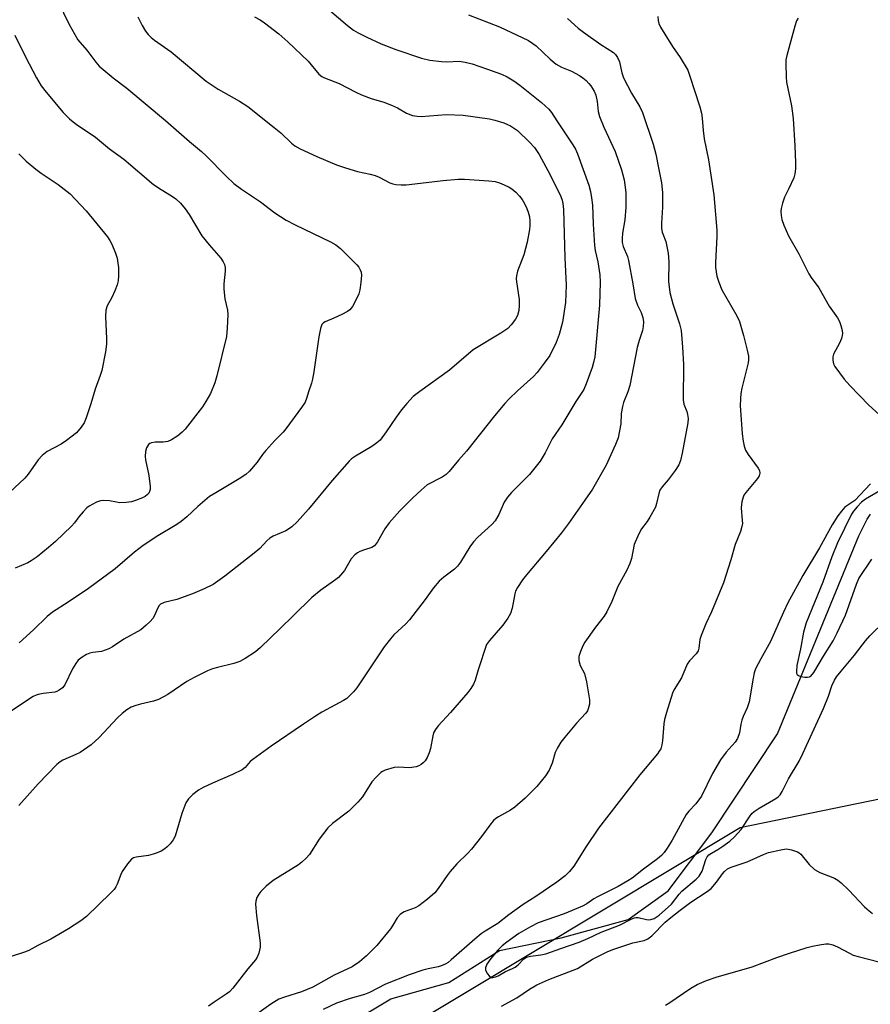
# Model space of a CAD drawing. Units: inches. Extents: x 1291763 to 1297764, y 525450 to 529450.
# Drawn here: x 1293647 to 1293881, y 529022 to 529293 of the extents above; entities that cross this region are included whole.
import ezdxf

# ---------------------------------------------------------------- set-up
doc = ezdxf.new("R2010")
doc.units = ezdxf.units.IN
doc.header["$MEASUREMENT"] = 0
for name, color, linetype in [('HYDRO-Single Line Stream', 4, 'Continuous'), ('NTRL-Trees', 3, 'Continuous'), ('Undefined', 1, 'Continuous')]:
    doc.layers.add(name, color=color, linetype=linetype)

msp = doc.modelspace()

# ---------------------------------------------------------------- linework, layer by layer
at = {"layer": 'HYDRO-Single Line Stream'}
msp.add_lwpolyline([(1293710.24, 529000.19), (1293748.68, 529023.22), (1293764.57, 529027.73), (1293778.57, 529036.53), (1293795.53, 529040.04), (1293813.92, 529045.07), (1293824.92, 529052.99), (1293836.96, 529068.88), (1293855.03, 529096.18), (1293877.36, 529150.59), (1293879.66, 529155.23), (1293880.59, 529156.6)], dxfattribs=at)
at = {"layer": 'NTRL-Trees'}
msp.add_lwpolyline([(1293932.12, 529088.24), (1293844.69, 529070.31), (1293731.71, 529002.35), (1293690.67, 528978.49), (1293694.49, 528929.82), (1293699.31, 528908.66), (1293807.1, 528815.29), (1293858.64, 528716.99), (1293870.03, 528688.17), (1293877.68, 528668.78), (1293889.18, 528639.69)], dxfattribs=at)
at = {"layer": 'Undefined'}
for points, elevation in [([(1293822.12, 529293.53), (1293822.15, 529292.38), (1293822.33, 529291.59), (1293822.78, 529290.57), (1293823.98, 529288.58), (1293826.08, 529285.21), (1293828.23, 529282.17), (1293830.31, 529278.69), (1293830.83, 529277.34), (1293833.6, 529268.6), (1293834.05, 529266.91), (1293834.29, 529265.5), (1293834.56, 529262.08), (1293834.86, 529259.86), (1293836, 529254.07), (1293837.52, 529244.45), (1293838.28, 529234.67), (1293838.27, 529232.92), (1293837.9, 529225.82), (1293837.98, 529224.41), (1293838.33, 529222.08), (1293838.82, 529220.42), (1293839.71, 529218.33), (1293843.8, 529211.14), (1293844.56, 529209.58), (1293845.67, 529205.76), (1293846.67, 529201.74), (1293846.99, 529200.09), (1293847.04, 529199.03), (1293846.93, 529198.19), (1293845.18, 529191.22), (1293844.93, 529189.81), (1293844.82, 529188.37), (1293844.74, 529186.34), (1293844.78, 529185.17), (1293845.3, 529178.71), (1293845.56, 529176.68), (1293845.83, 529175.26), (1293846.21, 529174.2), (1293846.97, 529172.99), (1293849.69, 529169.28), (1293850.06, 529168.58), (1293850.16, 529167.84), (1293849.96, 529167.08), (1293849.52, 529166.35), (1293846.25, 529162.51), (1293845.75, 529161.8), (1293845.51, 529161.3), (1293845.17, 529159.96), (1293845, 529158.3), (1293845.32, 529154.86), (1293845.33, 529154.01), (1293845.2, 529153.17), (1293844.82, 529151.8), (1293843.37, 529148.21), (1293842.2, 529144.04), (1293840.1, 529137.73), (1293836.86, 529129.69), (1293835.27, 529126.44), (1293833.96, 529123.23), (1293833.63, 529122.13), (1293833.34, 529119.68), (1293833.15, 529118.97), (1293832.66, 529118.14), (1293830.81, 529116.25), (1293830.13, 529115.3), (1293828.55, 529111.55), (1293826.59, 529108.36), (1293826.1, 529107.32), (1293824.45, 529102.02), (1293823.92, 529100.06), (1293823.76, 529098.93), (1293823.41, 529094.18), (1293823.23, 529093.11), (1293822.87, 529092.07), (1293822.48, 529091.34), (1293821.97, 529090.64), (1293817.12, 529084.88), (1293805.75, 529070.18), (1293802.35, 529065.18), (1293798.97, 529059.76), (1293797.8, 529058.25), (1293796.59, 529057.09), (1293794.33, 529055.32), (1293788.55, 529051.4), (1293785.06, 529049.21), (1293781.13, 529046.34), (1293778.06, 529043.94), (1293774.61, 529041.87), (1293773.51, 529041.12), (1293771.8, 529039.7), (1293765.29, 529033.94), (1293764.43, 529033.25), (1293763.75, 529032.85), (1293762.75, 529032.38), (1293761.7, 529032.03), (1293758.92, 529031.53), (1293757.5, 529031.18), (1293753.7, 529029.83), (1293747.19, 529027.27), (1293742.76, 529025.01), (1293741.46, 529024.43), (1293737.49, 529023.35), (1293733.76, 529022.02), (1293730.04, 529020.28)], 424), ([(1293860.64, 529293.01), (1293860.23, 529292.25), (1293859.77, 529290.84), (1293857.56, 529282.76), (1293857.33, 529281.59), (1293857.28, 529280.43), (1293857.39, 529276.91), (1293857.51, 529275.45), (1293858.8, 529268.89), (1293859.3, 529265.46), (1293859.8, 529257.92), (1293859.99, 529253.28), (1293859.96, 529251.58), (1293859.78, 529250.22), (1293859.45, 529249.13), (1293858.12, 529246.16), (1293856.94, 529243.83), (1293856.36, 529242.15), (1293856.01, 529240.71), (1293855.92, 529239.85), (1293855.97, 529238.75), (1293856.15, 529237.67), (1293856.73, 529236.05), (1293858, 529233.15), (1293860.89, 529228.21), (1293862.56, 529224.7), (1293863.62, 529222.69), (1293864.24, 529221.71), (1293866.35, 529218.8), (1293869.23, 529213.79), (1293871.49, 529210.6), (1293872.03, 529209.61), (1293872.4, 529208.52), (1293872.74, 529207.12), (1293872.84, 529206.28), (1293872.8, 529205.73), (1293872.58, 529204.92), (1293872.03, 529203.6), (1293870.39, 529200.61), (1293870.21, 529199.82), (1293870.2, 529198.99), (1293870.41, 529197.91), (1293870.78, 529197.17), (1293873.37, 529193.69), (1293874.87, 529191.94), (1293880.1, 529186.61), (1293887.92, 529179.47)], 422), ([(1293880.6, 529164.89), (1293876.24, 529160.37), (1293873.51, 529158.49), (1293872.58, 529157.45), (1293871.57, 529156.09), (1293870.06, 529153.6), (1293866.57, 529147.33), (1293861.99, 529139.67), (1293857.8, 529132.2), (1293856.6, 529129.63), (1293853.11, 529121.53), (1293850.41, 529116.78), (1293848.98, 529113.99), (1293848.57, 529112.92), (1293848.26, 529111.51), (1293847.24, 529104.96), (1293846.67, 529103.34), (1293845.53, 529100.88), (1293845.16, 529099.87), (1293844.88, 529098.83), (1293844.53, 529096.47), (1293843.98, 529094.84), (1293843.36, 529093.89), (1293840.88, 529091.08), (1293839.32, 529088.96), (1293837.08, 529085.2), (1293834.05, 529079), (1293832.5, 529076.86), (1293830.57, 529074.86), (1293829.88, 529073.98), (1293826, 529066.86), (1293824.68, 529064.67), (1293823.81, 529063.48), (1293823.05, 529062.71), (1293821.98, 529061.81), (1293818.1, 529058.92), (1293815.07, 529056.49), (1293813.88, 529055.72), (1293811.15, 529054.15), (1293805.5, 529051.34), (1293804.53, 529050.76), (1293802.55, 529049.39), (1293801.36, 529048.75), (1293796.33, 529046.61), (1293789.18, 529044.16), (1293787.04, 529043.08), (1293783.86, 529041.24), (1293780.57, 529038.85), (1293779.29, 529037.81), (1293778.1, 529036.61), (1293776.19, 529034.39), (1293775.08, 529032.77), (1293774.68, 529031.82), (1293774.74, 529031.1), (1293775.21, 529030.17), (1293775.7, 529029.55), (1293776.27, 529029.15), (1293776.72, 529029.1), (1293777.45, 529029.27), (1293778.19, 529029.6), (1293780.17, 529030.73), (1293782.15, 529031.55), (1293782.89, 529031.95), (1293783.71, 529032.64), (1293785.26, 529034.26), (1293785.94, 529034.69), (1293787.05, 529034.97), (1293789.93, 529035.33), (1293791.28, 529035.62), (1293795.39, 529037.13), (1293800.47, 529038.84), (1293802.81, 529039.81), (1293806.48, 529041.61), (1293811.5, 529043.56), (1293814.9, 529045.25), (1293815.66, 529045.56), (1293816.17, 529045.66), (1293816.71, 529045.64), (1293818.93, 529045.08), (1293819.46, 529045.01), (1293820.19, 529045.04), (1293821.12, 529045.33), (1293822.44, 529046.26), (1293825.82, 529049.32), (1293827.92, 529052.03), (1293828.69, 529052.88), (1293832.66, 529056.19), (1293833.42, 529056.97), (1293834.25, 529058.36), (1293835.29, 529061.62), (1293835.66, 529062.29), (1293836.12, 529062.83), (1293836.81, 529063.34), (1293838.58, 529064.35), (1293840, 529065.29), (1293841.88, 529066.67), (1293843.2, 529067.78), (1293845.03, 529069.85), (1293847.28, 529073.32), (1293847.98, 529074.19), (1293848.57, 529074.77), (1293849.99, 529075.74), (1293854.51, 529078.36), (1293855.21, 529078.86), (1293855.72, 529079.38), (1293856.3, 529080.33), (1293858, 529083.77), (1293860.91, 529088.67), (1293861.98, 529090.72), (1293867.64, 529103.12), (1293869.02, 529106.5), (1293869.93, 529109.38), (1293870.66, 529110.94), (1293871.23, 529111.82), (1293872.47, 529113.43), (1293876.13, 529117.78), (1293879.15, 529121.73), (1293880.37, 529123.14), (1293884.38, 529127.06)], 422), ([(1293779.1, 529021.19), (1293783.34, 529023.51), (1293786.78, 529025.9), (1293788.85, 529027.06), (1293792.07, 529028.61), (1293800.01, 529031.62), (1293804.14, 529034.12), (1293808.33, 529036.24), (1293809.96, 529036.89), (1293814.13, 529038.33), (1293815.25, 529038.65), (1293818.34, 529039.31), (1293819.36, 529039.73), (1293820.47, 529040.57), (1293824.13, 529044.3), (1293825.64, 529045.62), (1293828.2, 529047.64), (1293831.15, 529049.83), (1293835.61, 529052.75), (1293836.73, 529053.61), (1293838.25, 529055.34), (1293839.84, 529057.66), (1293840.41, 529058.27), (1293841.27, 529058.97), (1293842.25, 529059.49), (1293844.73, 529060.26), (1293846.63, 529060.96), (1293851.11, 529062.98), (1293852.48, 529063.47), (1293855.93, 529064.27), (1293857.38, 529064.48), (1293857.95, 529064.45), (1293858.82, 529064.28), (1293860.48, 529063.68), (1293860.98, 529063.39), (1293861.39, 529063.03), (1293863.73, 529060.18), (1293865.14, 529058.8), (1293866.61, 529057.99), (1293869.02, 529057.12), (1293870.63, 529056.42), (1293871.61, 529055.85), (1293872.5, 529055.18), (1293874.57, 529053.19), (1293878.92, 529048.58), (1293880.2, 529047.42), (1293881.11, 529046.73)], 424)]:
    msp.add_lwpolyline(points, dxfattribs=dict(at, elevation=elevation))
for points in [[(1293655.71, 529300.63, 436), (1293660.07, 529291.49, 436), (1293661.72, 529288.5, 436), (1293662.63, 529287.06, 436), (1293665.04, 529284.23, 436), (1293667.5, 529280.91, 436), (1293668.5, 529279.84, 436), (1293672.32, 529276.62, 436), (1293676.04, 529273.76, 436), (1293686.71, 529264.91, 436), (1293693.28, 529259.14, 436), (1293696.58, 529256.35, 436), (1293697.85, 529255.15, 436), (1293703.36, 529249.55, 436), (1293705.48, 529247.58, 436), (1293707.62, 529246, 436), (1293712.83, 529242.51, 436), (1293716.79, 529239.49, 436), (1293719.89, 529237.5, 436), (1293722.4, 529236.15, 436), (1293732.06, 529231.5, 436), (1293733.5, 529230.65, 436), (1293734.78, 529229.63, 436), (1293739.32, 529225.14, 436), (1293739.87, 529224.49, 436), (1293740.27, 529223.82, 436), (1293740.49, 529223.12, 436), (1293740.56, 529222.29, 436), (1293740.42, 529220.29, 436), (1293740.18, 529218.3, 436), (1293739.85, 529217.19, 436), (1293739.21, 529215.84, 436), (1293738.08, 529213.73, 436), (1293737.39, 529212.81, 436), (1293736.72, 529212.3, 436), (1293735.17, 529211.49, 436), (1293733.03, 529210.5, 436), (1293730.58, 529209.51, 436), (1293730.12, 529209.22, 436), (1293729.72, 529208.74, 436), (1293729.31, 529207.69, 436), (1293728.84, 529205.37, 436), (1293727.46, 529195.74, 436), (1293727.1, 529193.75, 436), (1293726.82, 529192.64, 436), (1293726.07, 529190.47, 436), (1293725.5, 529188.41, 436), (1293725.1, 529187.4, 436), (1293724.14, 529185.94, 436), (1293719.81, 529180.03, 436), (1293719.04, 529179.14, 436), (1293716.77, 529176.86, 436), (1293714.29, 529174.07, 436), (1293713.39, 529172.96, 436), (1293711.92, 529170.84, 436), (1293709.82, 529168.45, 436), (1293708.77, 529167.53, 436), (1293706.95, 529166.28, 436), (1293700.51, 529162.47, 436), (1293698.84, 529161.41, 436), (1293695.62, 529158.73, 436), (1293692.59, 529155.83, 436), (1293690.98, 529154.54, 436), (1293689.77, 529153.71, 436), (1293684.59, 529150.59, 436), (1293680.52, 529147.97, 436), (1293678.16, 529146.14, 436), (1293672.83, 529141.56, 436), (1293665.56, 529136.13, 436), (1293659.96, 529132.35, 436), (1293655.63, 529129.63, 436), (1293654.15, 529128.4, 436), (1293650.4, 529124.75, 436), (1293646.44, 529121.17, 436)], [(1293731.82, 529295.2, 430), (1293736.79, 529290.97, 430), (1293738.44, 529289.77, 430), (1293739.69, 529289.03, 430), (1293742.06, 529287.8, 430), (1293746, 529285.92, 430), (1293750.03, 529284.38, 430), (1293757.1, 529282.05, 430), (1293759.37, 529281.49, 430), (1293762.56, 529281.09, 430), (1293764.02, 529281.03, 430), (1293767.47, 529281.2, 430), (1293769.11, 529280.96, 430), (1293771.07, 529280.44, 430), (1293775.27, 529279.02, 430), (1293779.06, 529277.58, 430), (1293780.61, 529276.87, 430), (1293782.51, 529275.75, 430), (1293784.1, 529274.6, 430), (1293790.06, 529269.8, 430), (1293792.13, 529267.97, 430), (1293792.88, 529267.07, 430), (1293794.3, 529264.75, 430), (1293798.71, 529258.22, 430), (1293799.4, 529257, 430), (1293799.96, 529255.71, 430), (1293803.09, 529247.09, 430), (1293803.61, 529245.36, 430), (1293803.88, 529243.62, 430), (1293804.08, 529241.6, 430), (1293804.3, 529236.37, 430), (1293804.66, 529230.48, 430), (1293804.87, 529229.13, 430), (1293805.61, 529225.96, 430), (1293806.15, 529222.46, 430), (1293806.22, 529220.43, 430), (1293806.04, 529214.04, 430), (1293804.77, 529199.9, 430), (1293804.44, 529198.28, 430), (1293804.04, 529196.92, 430), (1293802.39, 529192.46, 430), (1293801.72, 529190.92, 430), (1293799.56, 529187.55, 430), (1293795.67, 529181.12, 430), (1293793.06, 529177.32, 430), (1293791.09, 529173.43, 430), (1293789.73, 529171.19, 430), (1293786.79, 529167.49, 430), (1293781.86, 529162.54, 430), (1293780.72, 529161.25, 430), (1293779.79, 529159.85, 430), (1293778.33, 529156.48, 430), (1293777.33, 529154.76, 430), (1293776.41, 529153.71, 430), (1293772.59, 529150.23, 430), (1293771.39, 529148.97, 430), (1293770.39, 529147.58, 430), (1293767.82, 529143.42, 430), (1293766.98, 529142.25, 430), (1293766.16, 529141.47, 430), (1293763.2, 529139.29, 430), (1293761.95, 529138.11, 430), (1293760.44, 529136.33, 430), (1293758.13, 529133.06, 430), (1293753.81, 529127.49, 430), (1293752.8, 529126.42, 430), (1293749.53, 529123.4, 430), (1293748.56, 529122.33, 430), (1293746.84, 529120.06, 430), (1293739.28, 529108.79, 430), (1293738.4, 529107.69, 430), (1293737.25, 529106.48, 430), (1293736.53, 529105.88, 430), (1293735.68, 529105.33, 430), (1293729.72, 529102.07, 430), (1293727.97, 529101.03, 430), (1293724.61, 529098.83, 430), (1293715.72, 529092.79, 430), (1293710.67, 529089.1, 430), (1293710.02, 529088.51, 430), (1293708.62, 529086.88, 430), (1293707.79, 529086.25, 430), (1293705.13, 529084.94, 430), (1293699.66, 529082.59, 430), (1293697.03, 529081.35, 430), (1293695.78, 529080.64, 430), (1293694.23, 529079.45, 430), (1293693.02, 529078.31, 430), (1293692.33, 529077.14, 430), (1293691.23, 529074.24, 430), (1293689.39, 529068, 430), (1293688.85, 529067, 430), (1293687.95, 529065.88, 430), (1293687.16, 529065.05, 430), (1293686.5, 529064.5, 430), (1293685.48, 529063.88, 430), (1293684.4, 529063.37, 430), (1293683.35, 529063.01, 430), (1293682.01, 529062.68, 430), (1293678.64, 529062.23, 430), (1293677.94, 529062.01, 430), (1293677.39, 529061.65, 430), (1293676.27, 529060.39, 430), (1293674.78, 529058.27, 430), (1293674.41, 529057.5, 430), (1293673.44, 529054.81, 430), (1293673.06, 529054.04, 430), (1293672.59, 529053.33, 430), (1293671.6, 529052.28, 430), (1293664.93, 529045.92, 430), (1293663.4, 529044.67, 430), (1293660.03, 529042.5, 430), (1293655.21, 529039.64, 430), (1293651.63, 529037.93, 430), (1293649.16, 529036.58, 430), (1293647.92, 529036.05, 430), (1293636.8, 529032.5, 430)], [(1293679.05, 529293.36, 434), (1293680.3, 529291.02, 434), (1293681.23, 529289.49, 434), (1293681.92, 529288.53, 434), (1293682.77, 529287.7, 434), (1293683.69, 529286.94, 434), (1293688.21, 529283.74, 434), (1293697.92, 529275.66, 434), (1293701.14, 529273.49, 434), (1293707.08, 529270.21, 434), (1293709.32, 529268.7, 434), (1293716.61, 529262.97, 434), (1293718.4, 529261.44, 434), (1293721.35, 529258.65, 434), (1293722.23, 529257.91, 434), (1293723.76, 529257.04, 434), (1293728.33, 529254.97, 434), (1293733.72, 529252.71, 434), (1293736.17, 529251.85, 434), (1293739.48, 529250.83, 434), (1293742.94, 529250.12, 434), (1293744.38, 529249.73, 434), (1293745.5, 529249.26, 434), (1293748.43, 529247.72, 434), (1293749.23, 529247.44, 434), (1293750.06, 529247.25, 434), (1293751.46, 529247.14, 434), (1293752.89, 529247.17, 434), (1293763.1, 529248.34, 434), (1293767.19, 529248.7, 434), (1293768.94, 529248.74, 434), (1293775.65, 529248.25, 434), (1293777.39, 529248.05, 434), (1293778.51, 529247.72, 434), (1293779.87, 529247.16, 434), (1293781.21, 529246.53, 434), (1293781.94, 529246.06, 434), (1293783.04, 529245.13, 434), (1293784.04, 529244.09, 434), (1293784.74, 529243.14, 434), (1293785.52, 529241.88, 434), (1293786.08, 529240.69, 434), (1293786.43, 529239.67, 434), (1293786.75, 529238.34, 434), (1293786.88, 529237.22, 434), (1293786.89, 529236.03, 434), (1293786.79, 529234.85, 434), (1293786.14, 529231.37, 434), (1293785.21, 529227.93, 434), (1293783.52, 529223.47, 434), (1293783.18, 529222.11, 434), (1293783.15, 529221.31, 434), (1293783.22, 529220.45, 434), (1293783.94, 529215.6, 434), (1293783.98, 529213.95, 434), (1293783.87, 529212.59, 434), (1293783.45, 529211.23, 434), (1293782.95, 529210.21, 434), (1293781.79, 529208.66, 434), (1293780.81, 529207.68, 434), (1293778.89, 529206.4, 434), (1293771.33, 529201.81, 434), (1293764.77, 529196.21, 434), (1293756.62, 529190.35, 434), (1293754.81, 529188.91, 434), (1293753.06, 529187.01, 434), (1293751.61, 529185.27, 434), (1293750.15, 529183.28, 434), (1293747.42, 529179.2, 434), (1293745.7, 529176.98, 434), (1293744.85, 529176.22, 434), (1293743.42, 529175.2, 434), (1293738.97, 529172.57, 434), (1293737.81, 529171.76, 434), (1293737.18, 529171.2, 434), (1293732.55, 529165.82, 434), (1293726, 529157.91, 434), (1293722.86, 529154.45, 434), (1293721.4, 529153.11, 434), (1293720.52, 529152.43, 434), (1293719.78, 529151.99, 434), (1293716.33, 529150.55, 434), (1293715.38, 529150, 434), (1293714.54, 529149.23, 434), (1293712.62, 529147.14, 434), (1293711.09, 529145.83, 434), (1293703, 529139.51, 434), (1293699.79, 529137.26, 434), (1293697.37, 529136.07, 434), (1293694.08, 529134.62, 434), (1293689.84, 529133.14, 434), (1293686.36, 529132.32, 434), (1293685.36, 529131.82, 434), (1293684.99, 529131.46, 434), (1293684.58, 529130.83, 434), (1293683.59, 529128.56, 434), (1293683.17, 529127.85, 434), (1293682.44, 529127.02, 434), (1293681.42, 529126.04, 434), (1293679.89, 529124.79, 434), (1293675.28, 529122.23, 434), (1293672.12, 529120.09, 434), (1293671.13, 529119.52, 434), (1293669.09, 529118.79, 434), (1293666.75, 529118.55, 434), (1293665.93, 529118.36, 434), (1293664.94, 529117.94, 434), (1293663.78, 529117.24, 434), (1293662.72, 529116.39, 434), (1293662.01, 529115.51, 434), (1293661.13, 529114, 434), (1293659.02, 529109.64, 434), (1293658.34, 529108.8, 434), (1293657.49, 529108.13, 434), (1293656.79, 529107.76, 434), (1293656.24, 529107.61, 434), (1293653.05, 529107.22, 434), (1293651.66, 529106.96, 434), (1293651.13, 529106.79, 434), (1293650.35, 529106.41, 434), (1293642.73, 529101.4, 434)], [(1293711.18, 529293.4, 432), (1293712.77, 529292.59, 432), (1293713.96, 529291.76, 432), (1293717.86, 529288.72, 432), (1293720.37, 529286.53, 432), (1293725.9, 529281.22, 432), (1293728.88, 529277.66, 432), (1293729.68, 529276.98, 432), (1293730.42, 529276.57, 432), (1293734.47, 529275.01, 432), (1293739.03, 529272.63, 432), (1293740.61, 529271.93, 432), (1293743.29, 529270.9, 432), (1293746.7, 529269.91, 432), (1293748.88, 529269.07, 432), (1293750.47, 529268.33, 432), (1293753, 529266.87, 432), (1293754.58, 529266.28, 432), (1293755.9, 529266.04, 432), (1293757, 529265.97, 432), (1293763.84, 529266.56, 432), (1293768.58, 529266.36, 432), (1293775.82, 529265.3, 432), (1293777.23, 529264.96, 432), (1293779.71, 529264.19, 432), (1293780.79, 529263.79, 432), (1293781.57, 529263.4, 432), (1293783.52, 529262.1, 432), (1293786.83, 529258.94, 432), (1293788.18, 529257.44, 432), (1293789.49, 529255.5, 432), (1293792.5, 529249.94, 432), (1293795.37, 529244, 432), (1293795.76, 529242.98, 432), (1293795.97, 529242.07, 432), (1293796.11, 529240.42, 432), (1293796.49, 529227.12, 432), (1293796.85, 529219.61, 432), (1293796.66, 529214.85, 432), (1293795.86, 529209.39, 432), (1293794.93, 529206.03, 432), (1293794.14, 529203.85, 432), (1293792.35, 529200.27, 432), (1293790.86, 529198.11, 432), (1293788.88, 529195.54, 432), (1293787.94, 529194.44, 432), (1293783.49, 529190.47, 432), (1293781.21, 529188.27, 432), (1293780.02, 529186.99, 432), (1293777.17, 529183.64, 432), (1293769.48, 529173.89, 432), (1293767.27, 529171.48, 432), (1293764.67, 529168.28, 432), (1293763.88, 529167.5, 432), (1293762.78, 529166.75, 432), (1293758.69, 529164.65, 432), (1293756.97, 529163.19, 432), (1293754.7, 529161.03, 432), (1293751.16, 529157.47, 432), (1293748.25, 529154.17, 432), (1293747.01, 529152.55, 432), (1293745.01, 529149, 432), (1293744.18, 529147.87, 432), (1293743.44, 529147.4, 432), (1293741.44, 529146.8, 432), (1293740.18, 529146.32, 432), (1293739.46, 529145.91, 432), (1293738.77, 529145.35, 432), (1293737.8, 529144.26, 432), (1293735.9, 529141.1, 432), (1293734.29, 529139.2, 432), (1293733.19, 529138.3, 432), (1293729.42, 529135.67, 432), (1293726.91, 529133.61, 432), (1293721.85, 529128.59, 432), (1293718.21, 529125.17, 432), (1293712.78, 529119.89, 432), (1293711.46, 529118.75, 432), (1293708.6, 529116.86, 432), (1293707.11, 529116.04, 432), (1293705.51, 529115.53, 432), (1293700.99, 529114.43, 432), (1293699.59, 529114.02, 432), (1293698.27, 529113.45, 432), (1293694.62, 529111.69, 432), (1293692.59, 529110.58, 432), (1293687.32, 529107, 432), (1293684.75, 529105.58, 432), (1293683.41, 529105.1, 432), (1293679.82, 529104.3, 432), (1293678.52, 529103.94, 432), (1293677.28, 529103.46, 432), (1293676.11, 529102.76, 432), (1293674.77, 529101.7, 432), (1293673.48, 529100.56, 432), (1293668.42, 529095.17, 432), (1293666.22, 529093.17, 432), (1293663.24, 529091.05, 432), (1293662.04, 529090.43, 432), (1293658.46, 529088.93, 432), (1293657.74, 529088.45, 432), (1293656.85, 529087.67, 432), (1293651.7, 529082.37, 432), (1293646.34, 529076.47, 432)], [(1293769.99, 529293.96, 428), (1293778.55, 529290.63, 428), (1293786.56, 529286.84, 428), (1293787.73, 529286.08, 428), (1293788.62, 529285.39, 428), (1293792.52, 529281.77, 428), (1293794.17, 529280.35, 428), (1293795.57, 529279.52, 428), (1293798.39, 529278.45, 428), (1293800.53, 529277.3, 428), (1293801.46, 529276.64, 428), (1293802.34, 529275.88, 428), (1293803.14, 529275.05, 428), (1293803.67, 529274.37, 428), (1293804.56, 529272.91, 428), (1293805.01, 529271.86, 428), (1293805.37, 529270.11, 428), (1293805.7, 529267.37, 428), (1293806.06, 529266.01, 428), (1293807.28, 529263.06, 428), (1293810.32, 529256.31, 428), (1293812.1, 529251.28, 428), (1293812.8, 529248.57, 428), (1293813.05, 529247.16, 428), (1293813.27, 529245.08, 428), (1293813.29, 529240.99, 428), (1293812.97, 529237.59, 428), (1293812.33, 529233.87, 428), (1293812.24, 529232.45, 428), (1293812.29, 529231.32, 428), (1293812.56, 529230.18, 428), (1293813.7, 529227.44, 428), (1293814.05, 529226.32, 428), (1293815.25, 529219.97, 428), (1293815.89, 529215.9, 428), (1293816.47, 529214.08, 428), (1293817.47, 529212.03, 428), (1293817.96, 529210.64, 428), (1293818.15, 529209.53, 428), (1293818.06, 529208.21, 428), (1293817.83, 529207.14, 428), (1293816.93, 529204.38, 428), (1293816.4, 529202.45, 428), (1293814.43, 529191.98, 428), (1293813.87, 529190.19, 428), (1293812.69, 529187.3, 428), (1293812.34, 529186.23, 428), (1293812.03, 529184.31, 428), (1293811.9, 529181.42, 428), (1293811.15, 529177.62, 428), (1293810.42, 529175.7, 428), (1293807.89, 529170.07, 428), (1293804.09, 529163.47, 428), (1293802.05, 529160.43, 428), (1293797.56, 529154.05, 428), (1293795.59, 529151.49, 428), (1293791.41, 529146.32, 428), (1293785.94, 529139.91, 428), (1293784.91, 529138.52, 428), (1293783.5, 529136.4, 428), (1293782.99, 529135.44, 428), (1293782.75, 529134.67, 428), (1293782.02, 529130.76, 428), (1293781.56, 529129.22, 428), (1293780.85, 529127.95, 428), (1293779.5, 529126.01, 428), (1293775.78, 529121.85, 428), (1293775, 529120.73, 428), (1293772.66, 529113.75, 428), (1293771.81, 529110.9, 428), (1293771.36, 529109.85, 428), (1293770.64, 529108.65, 428), (1293769.84, 529107.56, 428), (1293765.09, 529102.06, 428), (1293761.66, 529098.31, 428), (1293760.93, 529097.38, 428), (1293760.43, 529096.41, 428), (1293760.17, 529095.59, 428), (1293759.53, 529092.08, 428), (1293759.25, 529090.93, 428), (1293758.67, 529089.65, 428), (1293758.08, 529088.71, 428), (1293757.57, 529088.14, 428), (1293757, 529087.68, 428), (1293756.39, 529087.36, 428), (1293755.63, 529087.11, 428), (1293753.77, 529086.83, 428), (1293750.7, 529086.98, 428), (1293749.59, 529086.89, 428), (1293747.11, 529086.19, 428), (1293746.35, 529085.83, 428), (1293745.88, 529085.5, 428), (1293744.6, 529084.27, 428), (1293743.43, 529082.93, 428), (1293740.89, 529078.84, 428), (1293739.56, 529077.31, 428), (1293737.08, 529074.84, 428), (1293732.61, 529071.45, 428), (1293731.34, 529070.28, 428), (1293728.97, 529067.14, 428), (1293726.33, 529062.99, 428), (1293725.41, 529061.92, 428), (1293724.15, 529060.81, 428), (1293723.23, 529060.13, 428), (1293716.3, 529055.79, 428), (1293714.34, 529054.25, 428), (1293712.89, 529052.78, 428), (1293712.35, 529052.09, 428), (1293711.85, 529051.12, 428), (1293711.51, 529050.08, 428), (1293711.43, 529049.27, 428), (1293711.71, 529046.19, 428), (1293712.74, 529038.65, 428), (1293712.73, 529037.5, 428), (1293712.34, 529035.8, 428), (1293711.93, 529034.72, 428), (1293711.47, 529033.99, 428), (1293709.37, 529031.52, 428), (1293705.21, 529026.21, 428), (1293704.29, 529025.21, 428), (1293703.38, 529024.53, 428), (1293700.04, 529022.38, 428), (1293698.5, 529021.2, 428)], [(1293797.23, 529292.95, 426), (1293800.21, 529290.23, 426), (1293801.61, 529289.16, 426), (1293806.44, 529285.75, 426), (1293809.86, 529283.59, 426), (1293810.49, 529283.05, 426), (1293811.04, 529282.22, 426), (1293811.51, 529280.99, 426), (1293812.21, 529277.96, 426), (1293812.68, 529276.61, 426), (1293814.88, 529272.36, 426), (1293817.1, 529268.67, 426), (1293817.84, 529267.05, 426), (1293820.78, 529258.38, 426), (1293821.54, 529255.57, 426), (1293822.31, 529251.88, 426), (1293823.07, 529247.69, 426), (1293823.34, 529245.04, 426), (1293823.39, 529240.99, 426), (1293823.05, 529236.64, 426), (1293823.06, 529235.2, 426), (1293823.32, 529234.12, 426), (1293824.29, 529231.55, 426), (1293824.92, 529228.41, 426), (1293825.09, 529225.99, 426), (1293825.03, 529220.63, 426), (1293825.39, 529217.58, 426), (1293826.18, 529214.45, 426), (1293828.08, 529208.91, 426), (1293828.53, 529207.1, 426), (1293828.91, 529202.55, 426), (1293829.15, 529197.79, 426), (1293829.03, 529188.06, 426), (1293829.27, 529186.85, 426), (1293830.05, 529184.78, 426), (1293830.27, 529183.97, 426), (1293830.41, 529182.87, 426), (1293830.34, 529181.72, 426), (1293828.78, 529173.33, 426), (1293828.31, 529171.36, 426), (1293827.88, 529170.18, 426), (1293826.85, 529168.55, 426), (1293824.94, 529166.06, 426), (1293823.3, 529164.08, 426), (1293822.68, 529163.15, 426), (1293822.37, 529162.3, 426), (1293821.76, 529159.55, 426), (1293821.42, 529158.49, 426), (1293819.9, 529155.78, 426), (1293819.12, 529154.6, 426), (1293817.58, 529152.58, 426), (1293816.75, 529151.01, 426), (1293815.62, 529148.26, 426), (1293814.84, 529144.37, 426), (1293814.38, 529143.03, 426), (1293813.56, 529141.2, 426), (1293811.07, 529136.68, 426), (1293809.44, 529132.56, 426), (1293808.09, 529129.73, 426), (1293807.34, 529128.5, 426), (1293804.97, 529125.47, 426), (1293802.03, 529121.38, 426), (1293801.44, 529120.37, 426), (1293800.8, 529118.76, 426), (1293800.4, 529117.39, 426), (1293800.33, 529116.84, 426), (1293800.37, 529116.28, 426), (1293800.74, 529114.93, 426), (1293801.88, 529112.72, 426), (1293802.45, 529110.44, 426), (1293803.33, 529105.47, 426), (1293803.3, 529104.34, 426), (1293802.95, 529102.99, 426), (1293802.72, 529102.48, 426), (1293802.3, 529101.88, 426), (1293799.68, 529099.09, 426), (1293796.47, 529095.24, 426), (1293795.4, 529093.84, 426), (1293794.52, 529092.34, 426), (1293793.89, 529091.04, 426), (1293793.06, 529088.07, 426), (1293792.22, 529086.12, 426), (1293791.18, 529084.56, 426), (1293788.78, 529081.67, 426), (1293785.59, 529078.46, 426), (1293782.78, 529075.99, 426), (1293781.58, 529075.16, 426), (1293778.27, 529073.35, 426), (1293777.57, 529072.89, 426), (1293776.93, 529072.35, 426), (1293775.86, 529071.05, 426), (1293773.61, 529067.92, 426), (1293770.83, 529064.43, 426), (1293769.81, 529063.34, 426), (1293766.82, 529060.41, 426), (1293764.96, 529058.31, 426), (1293764.11, 529057.17, 426), (1293761.72, 529053.57, 426), (1293760.76, 529052.38, 426), (1293758.74, 529050.64, 426), (1293756.39, 529048.84, 426), (1293755.36, 529048.32, 426), (1293752.37, 529047.16, 426), (1293751.62, 529046.76, 426), (1293751.21, 529046.45, 426), (1293750.41, 529045.52, 426), (1293749.21, 529043.52, 426), (1293748.53, 529042.54, 426), (1293744.8, 529037.94, 426), (1293741.98, 529035.1, 426), (1293740.05, 529033.46, 426), (1293738.02, 529032.08, 426), (1293733.11, 529029.78, 426), (1293728.71, 529027.25, 426), (1293727.22, 529026.49, 426), (1293724.11, 529025.16, 426), (1293719.45, 529023.75, 426), (1293717.86, 529023.16, 426), (1293715.65, 529021.77, 426), (1293711.21, 529018.55, 426)], [(1293645.28, 529288.33, 438), (1293648.22, 529282.36, 438), (1293651.26, 529276.61, 438), (1293652.53, 529274.45, 438), (1293653.91, 529272.64, 438), (1293658.57, 529267.1, 438), (1293660.28, 529265.32, 438), (1293662.23, 529263.77, 438), (1293666.23, 529261.16, 438), (1293667.42, 529260.3, 438), (1293671.28, 529257.1, 438), (1293675.2, 529254.2, 438), (1293683.36, 529247.29, 438), (1293685.46, 529245.88, 438), (1293688.32, 529244.15, 438), (1293689.5, 529243.32, 438), (1293690.81, 529242.13, 438), (1293692.15, 529240.6, 438), (1293693.17, 529239.05, 438), (1293696.66, 529233.19, 438), (1293698.69, 529230.66, 438), (1293701.9, 529226.97, 438), (1293702.54, 529226.04, 438), (1293702.89, 529225.26, 438), (1293703.08, 529224.46, 438), (1293703.11, 529223.39, 438), (1293702.72, 529219.92, 438), (1293702.72, 529218.47, 438), (1293703.05, 529215.86, 438), (1293703.75, 529212.67, 438), (1293703.86, 529211.52, 438), (1293703.66, 529207.79, 438), (1293703.45, 529205.5, 438), (1293700.79, 529194.66, 438), (1293700.23, 529192.69, 438), (1293699.06, 529189.73, 438), (1293697.81, 529187.54, 438), (1293696.88, 529186.12, 438), (1293692.06, 529179.95, 438), (1293691.27, 529179.1, 438), (1293690.11, 529178.17, 438), (1293688.37, 529177, 438), (1293687.33, 529176.54, 438), (1293686.09, 529176.38, 438), (1293683.83, 529176.39, 438), (1293682.83, 529176.2, 438), (1293682.42, 529176, 438), (1293682.05, 529175.71, 438), (1293681.49, 529174.86, 438), (1293681.17, 529173.84, 438), (1293681.09, 529172.44, 438), (1293681.22, 529171.56, 438), (1293682.13, 529167.25, 438), (1293682.47, 529164.2, 438), (1293682.44, 529163.36, 438), (1293682.32, 529162.83, 438), (1293682.08, 529162.36, 438), (1293681.75, 529161.95, 438), (1293681.1, 529161.45, 438), (1293680.33, 529161.07, 438), (1293678.43, 529160.3, 438), (1293677.32, 529159.96, 438), (1293675.85, 529159.77, 438), (1293674.07, 529159.74, 438), (1293673.21, 529159.84, 438), (1293671.28, 529160.27, 438), (1293669.66, 529160.36, 438), (1293668.84, 529160.22, 438), (1293667.76, 529159.85, 438), (1293665.73, 529158.81, 438), (1293665.05, 529158.3, 438), (1293664.03, 529157.25, 438), (1293662.89, 529155.88, 438), (1293661.67, 529154.17, 438), (1293660.87, 529153.28, 438), (1293656.45, 529149.08, 438), (1293654.5, 529147.39, 438), (1293651.38, 529144.86, 438), (1293649.8, 529143.7, 438), (1293648.82, 529143.2, 438), (1293645.39, 529141.76, 438)], [(1293646.36, 529255.67, 440), (1293648.36, 529253.67, 440), (1293651.08, 529251.45, 440), (1293652.48, 529250.42, 440), (1293657.15, 529247.3, 440), (1293660.49, 529244.67, 440), (1293664.89, 529239.98, 440), (1293670.77, 529232.86, 440), (1293671.41, 529231.89, 440), (1293671.92, 529230.84, 440), (1293672.94, 529228.38, 440), (1293673.37, 529226.99, 440), (1293673.63, 529225.59, 440), (1293673.75, 529224.45, 440), (1293673.76, 529222.16, 440), (1293673.65, 529220.74, 440), (1293673.37, 529219.64, 440), (1293672.75, 529218.03, 440), (1293671.94, 529216.18, 440), (1293670.7, 529213.92, 440), (1293670.31, 529212.66, 440), (1293670.24, 529210.98, 440), (1293670.51, 529204.8, 440), (1293670.5, 529203.31, 440), (1293670.2, 529201.28, 440), (1293669.19, 529196.07, 440), (1293668.77, 529194.71, 440), (1293667.39, 529190.98, 440), (1293666.18, 529186.89, 440), (1293664.88, 529183.07, 440), (1293664.32, 529181.74, 440), (1293663.54, 529180.51, 440), (1293662.23, 529178.95, 440), (1293659.51, 529176.81, 440), (1293658.03, 529175.87, 440), (1293654.13, 529173.78, 440), (1293652.75, 529172.76, 440), (1293651.64, 529171.51, 440), (1293648.92, 529167.56, 440), (1293648.01, 529166.47, 440), (1293643.79, 529162.53, 440)], [(1293883.1, 529163, 420), (1293879.16, 529160.73, 420), (1293878.08, 529159.92, 420), (1293876.87, 529158.64, 420), (1293875.87, 529157.44, 420), (1293875.33, 529156.56, 420), (1293871.52, 529148.73, 420), (1293869.93, 529144.81, 420), (1293867.42, 529137.83, 420), (1293862.86, 529126.68, 420), (1293862.16, 529124.11, 420), (1293861.35, 529119.49, 420), (1293860.35, 529114.99, 420), (1293860.19, 529113.31, 420), (1293860.25, 529112.81, 420), (1293860.43, 529112.43, 420), (1293860.73, 529112.17, 420), (1293861.42, 529111.9, 420), (1293862.49, 529111.72, 420), (1293863.29, 529111.71, 420), (1293863.77, 529111.82, 420), (1293864.17, 529112.06, 420), (1293865.02, 529113.01, 420), (1293867.68, 529117.5, 420), (1293870.3, 529121.74, 420), (1293871.44, 529123.89, 420), (1293873.66, 529128.79, 420), (1293876.73, 529137.34, 420), (1293877.39, 529138.9, 420), (1293880.98, 529144.18, 420)], [(1293824.16, 529021.49, 426), (1293825.14, 529022.05, 426), (1293831.18, 529026.21, 426), (1293832.94, 529027.15, 426), (1293835.44, 529028.26, 426), (1293838.1, 529029.23, 426), (1293848.06, 529032.05, 426), (1293854.79, 529034.63, 426), (1293858.33, 529035.84, 426), (1293863.19, 529037.35, 426), (1293864.63, 529037.76, 426), (1293866.58, 529038.15, 426), (1293868.25, 529038.39, 426), (1293869.07, 529038.39, 426), (1293870.18, 529038.1, 426), (1293871.53, 529037.54, 426), (1293874.78, 529035.77, 426), (1293875.81, 529035.3, 426), (1293877.21, 529034.87, 426), (1293883.2, 529033.35, 426)]]:
    msp.add_polyline3d(points, dxfattribs=at)

doc.saveas('drawing.dxf')
